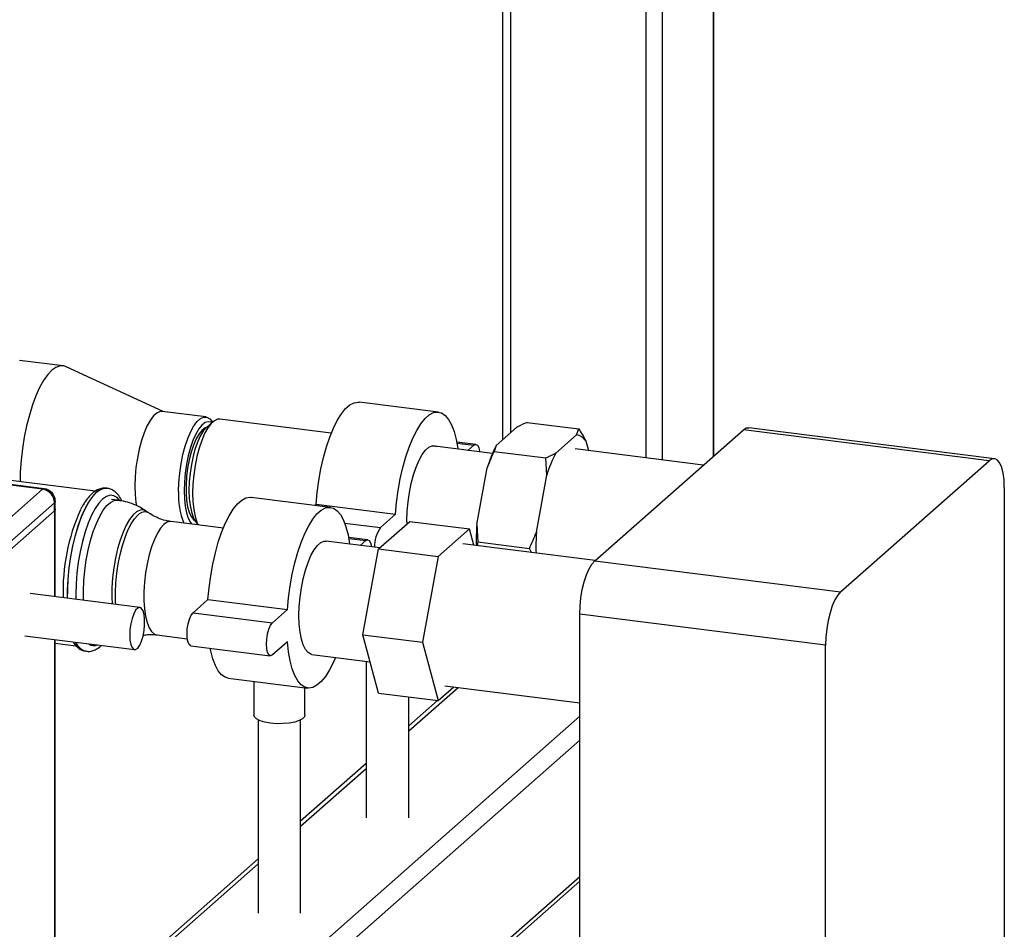
# Paper-space layout 'Blatt1' of a CAD drawing. Units: millimetres. Extents: x 0 to 5940, y 0 to 4200.
# Drawn here: x 5139 to 5332, y 1858 to 2036 of the extents above; entities that cross this region are included whole.
import ezdxf

# ---------------------------------------------------------------- set-up
doc = ezdxf.new("R2010")
doc.units = ezdxf.units.MM
doc.header["$LTSCALE"] = 10

psp = doc.layouts.new('Blatt1')

# ---------------------------------------------------------------- linework, layer by layer
at = {"color": 7, "linetype": 'Continuous', "lineweight": 30}
for p, q in [((5275.27, 2228.28), (5275.27, 1950.55)), ((5275.43, 1950.69), (5275.43, 2228.42)), ((5265.25, 2219.45), (5265.25, 1949.87)), ((5262.03, 2216.61), (5262.03, 1950.27)), ((5235.53, 2193.23), (5235.53, 1955.17)), ((5233.91, 2191.81), (5233.91, 1953.75)), ((5147.7, 1968.33), (5139.13, 1969.41)), ((5167.36, 1959.34), (5148.3, 1968.15)), ((5221.39, 1959.26), (5205.8, 1961.22)), ((5175.74, 1958.29), (5167.16, 1959.37)), ((5177.06, 1957.31), (5175.89, 1956.28)), ((5177.04, 1957.29), (5176.96, 1957.41)), ((5200.33, 1955.11), (5178.45, 1957.86)), ((5232.72, 1952.7), (5236.77, 1956.27)), ((5238.76, 1957.24), (5248.89, 1955.96)), ((5248.47, 1954.8), (5248.89, 1955.96)), ((5252.04, 1930.06), (5281.21, 1955.78)), ((5329.46, 1949.7), (5281.21, 1955.78)), ((5330.5, 1950.11), (5282.25, 1956.19)), ((5244.41, 1951.22), (5248.47, 1954.8)), ((5250.27, 1953.61), (5250.79, 1951.69)), ((5231.96, 1951.12), (5220.1, 1952.62)), ((5228.73, 1952.9), (5224.95, 1953.38)), ((5224.99, 1953.16), (5228.31, 1952.74)), ((5227.16, 1951.73), (5228.31, 1952.74)), ((5232.72, 1952.7), (5232.29, 1951.54)), ((5232.29, 1951.54), (5242.43, 1950.26)), ((5273.34, 1948.85), (5248.2, 1952.02)), ((5242.61, 1946.85), (5242.43, 1950.26)), ((5300.29, 1923.98), (5329.46, 1949.7)), ((5228.89, 1937.17), (5230.91, 1948.32)), ((5154.06, 1943.75), (5128.53, 1946.97)), ((5143.68, 1944.1), (5128.87, 1945.96)), ((5144, 1944.22), (5129.19, 1946.09)), ((5240.58, 1935.7), (5242.61, 1946.85)), ((5133.67, 1935.26), (5143.68, 1944.1)), ((5156.31, 1944.31), (5156.24, 1944.32)), ((5156.31, 1944.31), (5156.24, 1944.32)), ((5332.41, 1944.45), (5332.41, 1547.68)), ((5158.42, 1941.94), (5157.22, 1942.1)), ((5200.18, 1940.55), (5184.59, 1942.51)), ((5146.02, 1941.45), (5136, 1932.61)), ((5146.02, 1939.88), (5146.02, 1941.45)), ((5146.18, 1940.17), (5146.18, 1941.74)), ((5146.18, 1923), (5146.18, 1940.17)), ((5197.11, 1940.93), (5197.36, 1941.15)), ((5197.36, 1941.15), (5212.95, 1939.19)), ((5136, 1931.04), (5146.02, 1939.88)), ((5146.02, 1939.88), (5146.02, 1923.02)), ((5164.64, 1939.39), (5164.08, 1939.77)), ((5210, 1936.59), (5212.95, 1939.19)), ((5179.15, 1936.48), (5168.9, 1937.77)), ((5173.58, 1937.95), (5174.16, 1937.11)), ((5202.96, 1937.48), (5210, 1936.59)), ((5209.61, 1932.4), (5215.74, 1937.8)), ((5215.74, 1937.8), (5227.43, 1936.33)), ((5227.43, 1936.33), (5221.31, 1930.93)), ((5228.28, 1933.14), (5227.43, 1936.33)), ((5228.89, 1937.17), (5229.06, 1933.76)), ((5207.52, 1934.19), (5203.73, 1934.67)), ((5203.78, 1934.45), (5207.1, 1934.03)), ((5209.85, 1932.61), (5199.34, 1933.93)), ((5206.03, 1933.09), (5207.1, 1934.03)), ((5206.55, 1915.56), (5209.61, 1932.4)), ((5209.61, 1932.4), (5221.31, 1930.93)), ((5252.13, 1930.14), (5226.12, 1933.41)), ((5229.06, 1933.76), (5228.98, 1933.06)), ((5229.06, 1933.76), (5239.2, 1932.48)), ((5239.65, 1931.71), (5239.2, 1932.48)), ((5221.31, 1930.93), (5218.25, 1914.08)), ((5252.04, 1930.06), (5300.29, 1923.98)), ((5162.77, 1920.91), (5141.24, 1923.62)), ((5173.2, 1919.85), (5176.14, 1922.44)), ((5176.14, 1922.44), (5191.73, 1920.48)), ((5173.2, 1919.85), (5188.79, 1917.88)), ((5188.79, 1917.88), (5191.73, 1920.48)), ((5297.35, 1913.52), (5249.09, 1919.6)), ((5249.09, 1522.84), (5249.09, 1919.6)), ((5140.2, 1915.35), (5161.72, 1912.64)), ((5166.1, 1915.53), (5172.07, 1914.78)), ((5206.55, 1915.56), (5218.25, 1914.08)), ((5209.61, 1904.11), (5206.55, 1915.56)), ((5146.02, 1914.62), (5146.02, 1818.1)), ((5146.18, 1818.39), (5146.18, 1914.6)), ((5146.18, 1913.92), (5150.22, 1913.41)), ((5172.78, 1913.4), (5188.37, 1911.43)), ((5191.73, 1914.19), (5188.79, 1911.6)), ((5218.25, 1914.08), (5221.31, 1902.64)), ((5297.35, 1516.76), (5297.35, 1913.52)), ((5152.21, 1912.32), (5152.28, 1912.31)), ((5196.54, 1911.69), (5207.97, 1910.25)), ((5207.2, 1910.35), (5207.2, 1879.65)), ((5180.12, 1907.04), (5195.71, 1905.08)), ((5185.15, 1906.41), (5185.15, 1899.76)), ((5195.15, 1899.76), (5195.15, 1905.15)), ((5215.53, 1896.68), (5225.22, 1905.22)), ((5221.31, 1902.64), (5224.36, 1905.33)), ((5222.61, 1905.55), (5249.09, 1902.22)), ((5209.61, 1904.11), (5221.31, 1902.64)), ((5215.53, 1879.65), (5215.53, 1903.37)), ((5221.2, 1902.65), (5215.53, 1897.66)), ((5144.47, 1807.3), (5249.09, 1899.57)), ((5185.98, 1898.84), (5185.98, 1860.94)), ((5194.32, 1860.94), (5194.32, 1898.84)), ((5146.81, 1804.65), (5249.09, 1894.85)), ((5207.2, 1890.31), (5194.32, 1878.95)), ((5194.32, 1877.97), (5207.2, 1889.33)), ((5185.98, 1871.6), (5146.18, 1836.5)), ((5146.18, 1835.52), (5185.98, 1870.62)), ((5146.13, 1776.36), (5249.09, 1867.17)), ((5146.81, 1777.94), (5249.09, 1868.14))]:
    psp.add_line(p, q, dxfattribs=at)
at = {"color": 7, "linetype": 'Continuous', "lineweight": 30, "flags": 128}
for points in [[(5148.3, 1968.15), (5147.88, 1968.3), (5147.11, 1968.32), (5146.31, 1968.03), (5145.49, 1967.46), (5144.68, 1966.6), (5143.88, 1965.46), (5143.1, 1964.08), (5142.37, 1962.47), (5141.69, 1960.66), (5141.08, 1958.68), (5140.54, 1956.57), (5140.08, 1954.36), (5139.72, 1952.09), (5139.46, 1949.79), (5139.3, 1947.51), (5139.25, 1945.62)], [(5197.36, 1941.15), (5197.57, 1943.48), (5197.88, 1945.82), (5198.29, 1948.11), (5198.79, 1950.32), (5199.38, 1952.41), (5200.04, 1954.35), (5200.76, 1956.1), (5201.52, 1957.63), (5202.33, 1958.92), (5203.15, 1959.93), (5203.98, 1960.67), (5204.81, 1961.1), (5205.61, 1961.23), (5205.8, 1961.22)], [(5167.16, 1959.37), (5166.73, 1959.35), (5166.09, 1959.07), (5165.43, 1958.49), (5164.79, 1957.63), (5164.17, 1956.52), (5163.59, 1955.18), (5163.08, 1953.66), (5162.63, 1951.98), (5162.28, 1950.2), (5162.01, 1948.37), (5161.85, 1946.54), (5161.8, 1944.75), (5161.85, 1943.06), (5162.01, 1941.51), (5162.12, 1940.86)], [(5212.95, 1939.19), (5213.16, 1941.52), (5213.47, 1943.85), (5213.88, 1946.14), (5214.38, 1948.35), (5214.97, 1950.45), (5215.63, 1952.38), (5216.35, 1954.13), (5217.11, 1955.67), (5217.92, 1956.95), (5218.74, 1957.97), (5219.57, 1958.7), (5220.4, 1959.14), (5221.2, 1959.27), (5221.97, 1959.09), (5222.69, 1958.61), (5223.35, 1957.83), (5223.93, 1956.77), (5224.43, 1955.45), (5224.84, 1953.88), (5225.16, 1952.1), (5225.17, 1951.98)], [(5170.37, 1943.67), (5170.43, 1945.46), (5170.59, 1947.29), (5170.85, 1949.12), (5171.21, 1950.9), (5171.65, 1952.58), (5172.17, 1954.1), (5172.74, 1955.44), (5173.36, 1956.55), (5174.01, 1957.41), (5174.66, 1957.99), (5175.31, 1958.27), (5175.93, 1958.25), (5176.5, 1957.93), (5176.96, 1957.41)], [(5176.91, 1957.18), (5176.77, 1957.26), (5176.19, 1957.37), (5175.58, 1957.18), (5174.96, 1956.71), (5174.34, 1955.95), (5173.75, 1954.94), (5173.19, 1953.7), (5172.69, 1952.28), (5172.26, 1950.7), (5171.91, 1949.02), (5171.66, 1947.28), (5171.5, 1945.53), (5171.45, 1943.83)], [(5178.45, 1957.86), (5178.03, 1957.84), (5177.39, 1957.56), (5176.74, 1956.99), (5176.1, 1956.14), (5175.48, 1955.04), (5174.91, 1953.71), (5174.4, 1952.19), (5173.96, 1950.53), (5173.6, 1948.77), (5173.34, 1946.95), (5173.18, 1945.13), (5173.13, 1943.36), (5173.18, 1941.68), (5173.34, 1940.14), (5173.6, 1938.78), (5173.96, 1937.64), (5174.2, 1937.1)], [(5175.87, 1956.26), (5175.56, 1956.14), (5174.97, 1955.69), (5174.38, 1954.97), (5173.82, 1953.99), (5173.3, 1952.78), (5172.84, 1951.4), (5172.46, 1949.88), (5172.15, 1948.26), (5171.95, 1946.61), (5171.84, 1944.97), (5171.84, 1943.4), (5171.95, 1941.95), (5172.15, 1940.66), (5172.46, 1939.58), (5172.84, 1938.74), (5173.3, 1938.16), (5173.57, 1937.98)], [(5175.89, 1956.28), (5175.29, 1955.61), (5174.7, 1954.67), (5174.15, 1953.49), (5173.65, 1952.12), (5173.22, 1950.6), (5172.87, 1948.96), (5172.61, 1947.26), (5172.46, 1945.56), (5172.4, 1943.89), (5172.46, 1942.32), (5172.61, 1940.89), (5172.87, 1939.65), (5173.22, 1938.63), (5173.58, 1937.95)], [(5281.21, 1955.78), (5281.78, 1956.14), (5282.25, 1956.19)], [(5215.2, 1937.33), (5215.19, 1938.03), (5215.25, 1939.81), (5215.41, 1941.65), (5215.67, 1943.48), (5216.03, 1945.25), (5216.47, 1946.93), (5216.99, 1948.46), (5217.57, 1949.79), (5218.18, 1950.91), (5218.83, 1951.76), (5219.48, 1952.34), (5220.13, 1952.62), (5220.75, 1952.6), (5221, 1952.5)], [(5228.31, 1952.74), (5228.68, 1952.91), (5229, 1952.75), (5229.27, 1952.28), (5229.43, 1951.55), (5229.45, 1951.44)], [(5332.41, 1944.45), (5332.35, 1945.93), (5332.18, 1947.25), (5331.91, 1948.37), (5331.54, 1949.24), (5331.1, 1949.82), (5330.59, 1950.1), (5330.03, 1950.06), (5329.46, 1949.7)], [(5144, 1944.22), (5143.86, 1944.21), (5143.68, 1944.1)], [(5156.24, 1944.32), (5155.76, 1944.32), (5155, 1944.07), (5154.22, 1943.52), (5153.45, 1942.7), (5152.69, 1941.6), (5151.95, 1940.26), (5151.26, 1938.7), (5150.63, 1936.94), (5150.06, 1935.02), (5149.57, 1932.98), (5149.16, 1930.85), (5148.85, 1928.67), (5148.64, 1926.49), (5148.54, 1924.34), (5148.53, 1922.7)], [(5148.59, 1922.69), (5148.6, 1924.33), (5148.71, 1926.48), (5148.92, 1928.67), (5149.23, 1930.84), (5149.63, 1932.97), (5150.12, 1935.01), (5150.69, 1936.93), (5151.33, 1938.69), (5152.02, 1940.25), (5152.75, 1941.59), (5153.51, 1942.69), (5154.29, 1943.52), (5155.07, 1944.06), (5155.83, 1944.31), (5156.31, 1944.31)], [(5171.45, 1943.83), (5171.5, 1942.23), (5171.66, 1940.76), (5171.91, 1939.48), (5172.26, 1938.41), (5172.69, 1937.59), (5172.96, 1937.26)], [(5158.79, 1941.96), (5158.3, 1942.47), (5157.65, 1942.85), (5156.94, 1942.93), (5156.21, 1942.71), (5155.46, 1942.19), (5154.71, 1941.39), (5153.98, 1940.31), (5153.28, 1939), (5152.62, 1937.46), (5152.02, 1935.73), (5151.49, 1933.84), (5151.04, 1931.85), (5150.68, 1929.77), (5150.41, 1927.67), (5150.25, 1925.57), (5150.2, 1923.53), (5150.22, 1922.49)], [(5151.73, 1922.3), (5151.71, 1924.12), (5151.79, 1926.11), (5151.97, 1928.14), (5152.25, 1930.17), (5152.63, 1932.16), (5153.09, 1934.05), (5153.63, 1935.82), (5154.24, 1937.41), (5154.9, 1938.81), (5155.59, 1939.98), (5156.31, 1940.9), (5157.03, 1941.54), (5157.75, 1941.89), (5158.42, 1941.94)], [(5176.14, 1922.44), (5176.35, 1924.78), (5176.67, 1927.11), (5177.08, 1929.4), (5177.58, 1931.61), (5178.16, 1933.7), (5178.82, 1935.64), (5179.54, 1937.39), (5180.31, 1938.92), (5181.11, 1940.21), (5181.94, 1941.23), (5182.77, 1941.96), (5183.59, 1942.4), (5184.4, 1942.53), (5184.59, 1942.51)], [(5146.18, 1941.74), (5146.15, 1941.6), (5146.02, 1941.45)], [(5146.18, 1940.17), (5146.15, 1940.03), (5146.02, 1939.88)], [(5146.18, 1940.17), (5146.15, 1940.03), (5146.02, 1939.88)], [(5164.09, 1939.77), (5163.47, 1940.04), (5162.81, 1940.01), (5162.12, 1939.69), (5161.43, 1939.08), (5160.75, 1938.2), (5160.09, 1937.06), (5159.47, 1935.69), (5158.9, 1934.13), (5158.4, 1932.41), (5157.98, 1930.58), (5157.65, 1928.66), (5157.42, 1926.72), (5157.29, 1924.79), (5157.26, 1922.92), (5157.31, 1921.59)], [(5191.73, 1920.48), (5191.94, 1922.81), (5192.26, 1925.14), (5192.67, 1927.43), (5193.17, 1929.65), (5193.76, 1931.74), (5194.41, 1933.68), (5195.13, 1935.43), (5195.9, 1936.96), (5196.7, 1938.24), (5197.53, 1939.26), (5198.36, 1940), (5199.18, 1940.43), (5199.99, 1940.56), (5200.76, 1940.39), (5201.47, 1939.9), (5202.13, 1939.13), (5202.72, 1938.07), (5203.22, 1936.74), (5203.63, 1935.18), (5203.94, 1933.39), (5203.95, 1933.35)], [(5158.05, 1921.5), (5158.02, 1922.08), (5157.99, 1923.86), (5158.07, 1925.71), (5158.25, 1927.61), (5158.52, 1929.49), (5158.89, 1931.32), (5159.34, 1933.06), (5159.86, 1934.67), (5160.44, 1936.1), (5161.07, 1937.32), (5161.72, 1938.31), (5162.4, 1939.04)], [(5167.5, 1937.22), (5166.85, 1936.5), (5166.22, 1935.51), (5165.62, 1934.28), (5165.07, 1932.84), (5164.59, 1931.23), (5164.19, 1929.5), (5163.87, 1927.69), (5163.66, 1925.85), (5163.55, 1924.04), (5163.55, 1922.29), (5163.66, 1920.67), (5163.87, 1919.2), (5164.19, 1917.94), (5164.59, 1916.92), (5165.07, 1916.16), (5165.62, 1915.69), (5166.1, 1915.53)], [(5207.1, 1934.03), (5207.46, 1934.2), (5207.79, 1934.04), (5208.05, 1933.57), (5208.22, 1932.85), (5208.22, 1932.81)], [(5193.98, 1919.32), (5194.04, 1921.1), (5194.2, 1922.94), (5194.46, 1924.77), (5194.82, 1926.55), (5195.26, 1928.22), (5195.78, 1929.75), (5196.35, 1931.09), (5196.97, 1932.2), (5197.62, 1933.06), (5198.27, 1933.63), (5198.92, 1933.91), (5199.34, 1933.93)], [(5249.09, 1919.6), (5249.15, 1921.19), (5249.32, 1922.81), (5249.59, 1924.41), (5249.96, 1925.92), (5250.4, 1927.29), (5250.91, 1928.47), (5251.47, 1929.4), (5252.04, 1930.06)], [(5300.29, 1923.98), (5299.72, 1923.32), (5299.16, 1922.39), (5298.65, 1921.21), (5298.21, 1919.84), (5297.84, 1918.33), (5297.57, 1916.73), (5297.4, 1915.11), (5297.35, 1913.52)], [(5160.77, 1915.47), (5160.83, 1914.46), (5160.99, 1913.62), (5161.24, 1913.02), (5161.57, 1912.69), (5161.94, 1912.66), (5162.35, 1912.94), (5162.74, 1913.51), (5163.09, 1914.31), (5163.39, 1915.3), (5163.6, 1916.4), (5163.7, 1917.53), (5163.7, 1918.6), (5163.6, 1919.53), (5163.39, 1920.26), (5163.09, 1920.73), (5162.74, 1920.91), (5162.35, 1920.78), (5161.94, 1920.36), (5161.57, 1919.66), (5161.24, 1918.76), (5160.99, 1917.7), (5160.83, 1916.58), (5160.77, 1915.47)], [(5172.78, 1913.4), (5172.51, 1913.55), (5172.24, 1914.01), (5172.08, 1914.74), (5172.02, 1915.66), (5172.08, 1916.69), (5172.24, 1917.71), (5172.51, 1918.63), (5172.83, 1919.37), (5173.2, 1919.85)], [(5196.54, 1911.69), (5196.35, 1911.73), (5195.78, 1912.05), (5195.26, 1912.67), (5194.82, 1913.56), (5194.46, 1914.71), (5194.2, 1916.08), (5194.04, 1917.63), (5193.98, 1919.32)], [(5188.79, 1911.6), (5188.42, 1911.43), (5188.1, 1911.59), (5187.84, 1912.05), (5187.67, 1912.78), (5187.61, 1913.7), (5187.67, 1914.72), (5187.84, 1915.74), (5188.1, 1916.67), (5188.42, 1917.41), (5188.79, 1917.88)], [(5180.12, 1907.04), (5179.54, 1907.2), (5178.82, 1907.69), (5178.16, 1908.46), (5177.58, 1909.52), (5177.08, 1910.85), (5176.67, 1912.41), (5176.56, 1912.92)], [(5201.15, 1911.11), (5200.76, 1910.2), (5199.99, 1908.67), (5199.18, 1907.38), (5198.36, 1906.36), (5197.53, 1905.63), (5196.7, 1905.19), (5195.9, 1905.06), (5195.13, 1905.24), (5194.41, 1905.72), (5193.76, 1906.5), (5193.17, 1907.56), (5192.67, 1908.88), (5192.26, 1910.45), (5191.94, 1912.23), (5191.73, 1914.19)], [(5188.38, 1898.2), (5187.27, 1898.39), (5186.35, 1898.68), (5185.66, 1899.02), (5185.25, 1899.42), (5185.15, 1899.76)], [(5195.15, 1899.76), (5195.07, 1899.47), (5194.71, 1899.07), (5194.05, 1898.72), (5193.15, 1898.43), (5192.06, 1898.22), (5190.85, 1898.11), (5189.6, 1898.1), (5188.38, 1898.2)]]:
    psp.add_lwpolyline(points, dxfattribs=at)
at = {"color": 7, "linetype": 'Continuous', "lineweight": 30}
for centre, radius, start, end in [((5248.08, 1952.24), 2.58, 31.9275, 81.4079), ((5255.59, 1940.69), 25.83, 152.3014, 162.8209), ((5267.28, 1939.22), 25.83, 152.3014, 162.8209), ((5143.29, 1941.4), 2.73, 1.0587, 81.7605), ((5143.68, 1941.74), 2.5, 0, 82.8192), ((5185.25, 1942.97), 14.9, 177.2781, 201.7234), ((5186.13, 1924.24), 38.43, 155.6919, 182.1453), ((5163.71, 1937.94), 1.72, 57.3816, 140.057), ((5168.77, 1936.06), 1.72, 85.5026, 137.5838), ((5215.02, 1932.96), 6.2, 144.1114, 182.033), ((5272.8, 1934.33), 44.01, 176.301, 181.6335), ((5284.5, 1932.86), 44.01, 176.301, 181.6335), ((5152.86, 1915.16), 2.91, 201.3799, 257.1315), ((5152.92, 1915.15), 2.91, 201.3691, 257.2247), ((5153.82, 1915.18), 1.78, 231.9954, 293.6431)]:
    psp.add_arc(centre, radius, start, end, dxfattribs=at)
for points, knots in [([(5238.76, 1957.24), (5238.11, 1956.94), (5237.43, 1956.62), (5236.81, 1956.29), (5236.77, 1956.27)], [0, 0, 0, 0, 0.942314, 1, 1, 1, 1]), ([(5248.89, 1955.96), (5249.14, 1955.56), (5249.64, 1954.78), (5250.07, 1953.99), (5250.27, 1953.61)], [0, 0, 0, 0, 0.511569, 1, 1, 1, 1]), ([(5232.29, 1951.54), (5232.04, 1950.99), (5231.55, 1949.94), (5231.12, 1948.85), (5230.91, 1948.32)], [0, 0, 0, 0, 0.511569, 1, 1, 1, 1]), ([(5242.43, 1950.26), (5243.07, 1950.56), (5243.76, 1950.87), (5244.38, 1951.2), (5244.41, 1951.22)], [0, 0, 0, 0, 0.942314, 1, 1, 1, 1]), ([(5156.34, 1944.28), (5156.26, 1944.3), (5155.9, 1944.39), (5155.22, 1944.3), (5154.39, 1944.01), (5153.58, 1943.48), (5152.78, 1942.7), (5152.12, 1941.86), (5151.74, 1941.19), (5151.6, 1940.96)], [0, 0, 0, 0, 0.042977, 0.197392, 0.351577, 0.515854, 0.697166, 0.89216, 1, 1, 1, 1]), ([(5159.26, 1941.78), (5159.21, 1941.88), (5158.99, 1942.4), (5158.49, 1943.06), (5157.78, 1943.75), (5157.05, 1944.17), (5156.54, 1944.25), (5156.31, 1944.29)], [0, 0, 0, 0, 0.074114, 0.366216, 0.605491, 0.824868, 1, 1, 1, 1]), ([(5164.11, 1939.72), (5163.79, 1939.95), (5162.99, 1940.5), (5161.58, 1941.16), (5160, 1941.7), (5158.93, 1941.85), (5158.42, 1941.92)], [0, 0, 0, 0, 0.1933689, 0.4723128, 0.7521118, 1, 1, 1, 1]), ([(5151.6, 1940.96), (5151.48, 1940.77), (5151.33, 1940.53), (5151.19, 1940.23), (5151.15, 1940.16)], [0, 0, 0, 0, 0.754839, 1, 1, 1, 1]), ([(5168.91, 1937.77), (5168.41, 1937.86), (5167.39, 1938.02), (5166.02, 1938.57), (5165.1, 1939.05), (5164.73, 1939.33), (5164.68, 1939.37)], [0, 0, 0, 0, 0.321293, 0.646729, 0.955348, 1, 1, 1, 1]), ([(5239.2, 1932.48), (5239.45, 1933.02), (5239.94, 1934.08), (5240.37, 1935.17), (5240.58, 1935.7)], [0, 0, 0, 0, 0.511569, 1, 1, 1, 1]), ([(5163.4, 1915.46), (5163.68, 1915.51), (5164.48, 1915.64), (5165.42, 1915.65), (5166.02, 1915.53), (5166.09, 1915.51)], [0, 0, 0, 0, 0.322471, 0.923563, 1, 1, 1, 1]), ([(5149.65, 1914.16), (5149.8, 1913.93), (5150.14, 1913.42), (5150.78, 1912.86), (5151.51, 1912.44), (5152.02, 1912.38), (5152.25, 1912.35)], [0, 0, 0, 0, 0.23695, 0.5245539, 0.788777, 1, 1, 1, 1]), ([(5152.29, 1912.34), (5152.37, 1912.32), (5152.74, 1912.24), (5153.42, 1912.36), (5154.29, 1912.71), (5154.88, 1913.11), (5155.19, 1913.42), (5155.23, 1913.46)], [0, 0, 0, 0, 0.082035, 0.353188, 0.625838, 0.956231, 1, 1, 1, 1])]:
    psp.add_open_spline(points, degree=3, knots=knots, dxfattribs=at)

doc.saveas('drawing.dxf')
